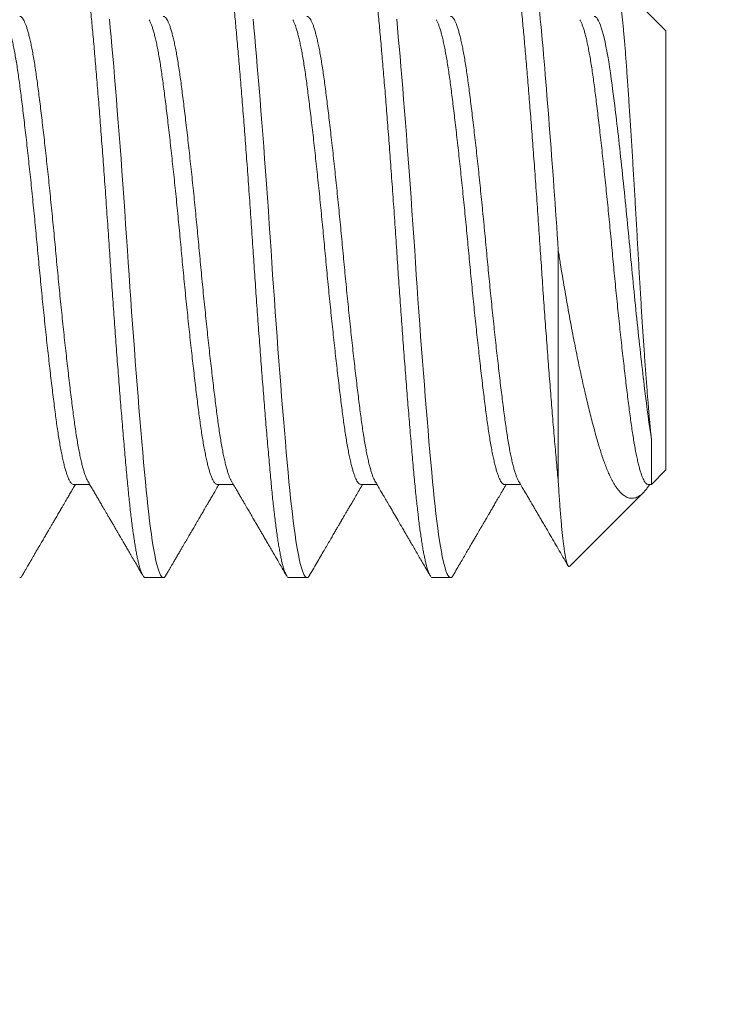
# Model space of a CAD drawing. Extents: x -29 to 75, y -71 to 50.
# Drawn here: x 45 to 45, y 6 to 7 of the extents above; entities that cross this region are included whole.
import ezdxf

# ---------------------------------------------------------------- set-up
doc = ezdxf.new("R2010")
doc.units = 0
doc.header["$LTSCALE"] = 0.25
doc.header["$MEASUREMENT"] = 0
doc.layers.get('0').update_dxf_attribs({"linetype": 'CONTINUOUS', "lineweight": 13})

msp = doc.modelspace()

# ---------------------------------------------------------------- hatches: boundary and pattern name
h = msp.add_hatch()
h.set_pattern_fill('ANSI37', color=8, angle=90, style=0)
h.set_pattern_definition([(135, (8.71136, -3.03457), (-0.08838835, -0.08838835), []), (225, (8.71136, -3.03457), (0.08838835, -0.08838835), [])])
edge = h.paths.add_edge_path()
edge.add_line((44.00841, 5.31347), (43.88341, 5.31347))
edge.add_line((43.88341, 5.31347), (43.88341, 5.62597))
edge.add_arc((44.07091, 5.62597), 0.1875, 90, 180, ccw=False)
edge.add_line((44.07091, 5.81347), (44.13985, 5.81347))
edge.add_line((44.13985, 5.81347), (44.13985, 7.56347))
edge.add_arc((44.88985, 7.56347), 0.75, 90, 180, ccw=False)
edge.add_line((44.88985, 8.31347), (45.53257, 8.31347))
edge.add_arc((45.53257, 9.31347), 1, 270, 351.21148)
edge.add_line((46.52083, 9.16068), (47.69637, 14.21625))
edge.add_arc((48.68463, 14.06347), 1, 90, 171.21148, ccw=False)
edge.add_line((48.68463, 15.06347), (48.82295, 15.06347))
edge.add_arc((48.82295, 15.12597), 0.0625, 270, 360)
edge.add_line((48.88545, 15.12597), (48.88545, 16.06347))
edge.add_line((48.88545, 16.06347), (49.26045, 16.06347))
edge.add_line((49.26045, 16.06347), (49.26045, 15.12597))
edge.add_arc((49.01045, 15.12597), 0.25, 270, 360, ccw=False)
edge.add_line((49.01045, 14.87597), (48.62213, 14.87597))
edge.add_arc((48.62213, 14.06347), 0.8125, 90, 171.68231)
edge.add_line((47.81818, 14.181), (46.64249, 9.12478))
edge.add_arc((45.47007, 9.31347), 1.1875, 270, 350.85716, ccw=False)
edge.add_line((45.47007, 8.12597), (44.82735, 8.12597))
edge.add_arc((44.82735, 7.56347), 0.5625, 90, 180)
edge.add_line((44.26485, 7.56347), (44.26485, 5.62597))
edge.add_line((44.26485, 5.62597), (44.00841, 5.62597))
edge.add_line((44.00841, 5.62597), (44.00841, 5.31347))

# ---------------------------------------------------------------- linework, layer by layer
for p, q in [((44.82735, 6.72205), (44.81261, 6.73679)), ((44.82735, 6.72205), (44.82735, 6.59455)), ((44.82317, 6.59037), (44.82735, 6.59455)), ((44.65548, 6.59037), (44.66016, 6.59037)), ((44.69714, 6.59037), (44.70182, 6.59037)), ((44.73881, 6.59037), (44.74349, 6.59037)), ((44.78048, 6.59037), (44.78516, 6.59037)), ((44.82214, 6.59037), (44.82317, 6.59037)), ((44.79941, 6.56662), (44.82075, 6.58795)), ((44.67631, 6.5633), (44.68152, 6.5633)), ((44.71798, 6.5633), (44.72319, 6.5633)), ((44.75964, 6.5633), (44.76485, 6.5633))]:
    msp.add_line(p, q)
at = {"color": 8}
msp.add_line((44.7961, 6.59113), (44.7961, 6.6583), dxfattribs=at)
at = {"color": 8, "flags": 128}
for points in [[(44.68228, 6.56399), (44.68224, 6.5639), (44.68199, 6.56357), (44.68175, 6.56337), (44.68152, 6.5633), (44.68126, 6.56338), (44.681, 6.56361), (44.68074, 6.564), (44.68047, 6.56455), (44.68019, 6.56526), (44.67992, 6.56613), (44.67965, 6.5671), (44.67939, 6.56821), (44.67912, 6.56946), (44.67886, 6.57085), (44.67859, 6.57237), (44.67832, 6.57402), (44.67806, 6.5758), (44.6778, 6.5777), (44.67754, 6.57971), (44.67728, 6.58184), (44.67703, 6.58403), (44.67679, 6.58631), (44.67655, 6.58868), (44.67631, 6.59113), (44.67606, 6.59388), (44.6758, 6.59676), (44.67553, 6.59975), (44.67526, 6.60286), (44.67499, 6.60608), (44.67471, 6.6094), (44.67445, 6.61262), (44.67418, 6.61591), (44.67391, 6.61927), (44.67365, 6.6227), (44.67338, 6.62618), (44.67312, 6.6297), (44.67285, 6.63327), (44.67259, 6.63686), (44.67233, 6.64047), (44.67207, 6.6441), (44.67182, 6.64766), (44.67158, 6.65122), (44.67134, 6.65477), (44.6711, 6.6583), (44.67085, 6.66212), (44.67059, 6.66595), (44.67032, 6.6698), (44.67005, 6.67365), (44.66978, 6.67749), (44.6695, 6.68132), (44.66924, 6.6849), (44.66897, 6.68844), (44.66871, 6.69195), (44.66844, 6.69541), (44.66817, 6.69881), (44.66791, 6.70214), (44.66764, 6.7054), (44.66738, 6.70858), (44.66712, 6.71168), (44.66686, 6.71468), (44.66661, 6.71753), (44.66637, 6.72029), (44.66613, 6.72294), (44.66589, 6.72548)], [(44.72395, 6.56399), (44.72391, 6.5639), (44.72366, 6.56357), (44.72342, 6.56337), (44.72319, 6.5633), (44.72293, 6.56338), (44.72267, 6.56361), (44.72241, 6.564), (44.72214, 6.56455), (44.72186, 6.56526), (44.72158, 6.56613), (44.72132, 6.5671), (44.72106, 6.56821), (44.72079, 6.56946), (44.72052, 6.57085), (44.72026, 6.57237), (44.71999, 6.57402), (44.71973, 6.5758), (44.71946, 6.5777), (44.7192, 6.57971), (44.71895, 6.58184), (44.7187, 6.58403), (44.71845, 6.58631), (44.71821, 6.58868), (44.71798, 6.59113), (44.71772, 6.59388), (44.71746, 6.59676), (44.7172, 6.59975), (44.71693, 6.60286), (44.71665, 6.60608), (44.71638, 6.6094), (44.71611, 6.61262), (44.71585, 6.61591), (44.71558, 6.61927), (44.71531, 6.6227), (44.71505, 6.62618), (44.71478, 6.6297), (44.71452, 6.63327), (44.71425, 6.63686), (44.71399, 6.64047), (44.71374, 6.6441), (44.71349, 6.64766), (44.71324, 6.65122), (44.713, 6.65477), (44.71277, 6.6583), (44.71251, 6.66212), (44.71225, 6.66595), (44.71199, 6.6698), (44.71172, 6.67365), (44.71144, 6.67749), (44.71117, 6.68132), (44.7109, 6.6849), (44.71064, 6.68844), (44.71037, 6.69195), (44.71011, 6.69541), (44.70984, 6.69881), (44.70957, 6.70214), (44.70931, 6.7054), (44.70905, 6.70858), (44.70879, 6.71168), (44.70853, 6.71468), (44.70828, 6.71753), (44.70804, 6.72029), (44.7078, 6.72294), (44.70756, 6.72548)], [(44.76562, 6.56399), (44.76557, 6.5639), (44.76533, 6.56357), (44.76509, 6.56337), (44.76485, 6.5633), (44.7646, 6.56338), (44.76434, 6.56361), (44.76407, 6.564), (44.7638, 6.56455), (44.76353, 6.56526), (44.76325, 6.56613), (44.76299, 6.5671), (44.76272, 6.56821), (44.76246, 6.56946), (44.76219, 6.57085), (44.76192, 6.57237), (44.76166, 6.57402), (44.76139, 6.5758), (44.76113, 6.5777), (44.76087, 6.57971), (44.76061, 6.58184), (44.76036, 6.58403), (44.76012, 6.58631), (44.75988, 6.58868), (44.75964, 6.59113), (44.75939, 6.59388), (44.75913, 6.59676), (44.75886, 6.59975), (44.75859, 6.60286), (44.75832, 6.60608), (44.75804, 6.6094), (44.75778, 6.61262), (44.75751, 6.61591), (44.75725, 6.61927), (44.75698, 6.6227), (44.75671, 6.62618), (44.75645, 6.6297), (44.75618, 6.63327), (44.75592, 6.63686), (44.75566, 6.64047), (44.7554, 6.6441), (44.75516, 6.64766), (44.75491, 6.65122), (44.75467, 6.65477), (44.75444, 6.6583), (44.75418, 6.66212), (44.75392, 6.66595), (44.75366, 6.6698), (44.75339, 6.67365), (44.75311, 6.67749), (44.75283, 6.68132), (44.75257, 6.6849), (44.75231, 6.68844), (44.75204, 6.69195), (44.75177, 6.69541), (44.75151, 6.69881), (44.75124, 6.70214), (44.75098, 6.7054), (44.75071, 6.70858), (44.75045, 6.71168), (44.7502, 6.71468), (44.74995, 6.71753), (44.7497, 6.72029), (44.74946, 6.72294), (44.74923, 6.72548)], [(44.64062, 6.56399), (44.64057, 6.5639), (44.64033, 6.56357), (44.64009, 6.56337), (44.63985, 6.5633)]]:
    msp.add_lwpolyline(points, dxfattribs=at)
at = {"color": 8}
for points, knots in [([(44.67631, 6.5633), (44.67623, 6.56332), (44.67606, 6.56335), (44.6758, 6.56359), (44.67553, 6.56398), (44.67526, 6.56453), (44.67499, 6.56524), (44.67471, 6.56609), (44.67445, 6.56708), (44.67418, 6.56819), (44.67391, 6.56944), (44.67365, 6.57083), (44.67338, 6.57235), (44.67312, 6.574), (44.67285, 6.57578), (44.67259, 6.57768), (44.67233, 6.57969), (44.67207, 6.5818), (44.67182, 6.58401), (44.67158, 6.58629), (44.67134, 6.58866), (44.6711, 6.59118), (44.67085, 6.59387), (44.67059, 6.59675), (44.67032, 6.59974), (44.67005, 6.60285), (44.66978, 6.60607), (44.66951, 6.60933), (44.66924, 6.61261), (44.66897, 6.6159), (44.66871, 6.61927), (44.66844, 6.62269), (44.66817, 6.62617), (44.66791, 6.62969), (44.66764, 6.63326), (44.66738, 6.63685), (44.66712, 6.64046), (44.66686, 6.64407), (44.66661, 6.64765), (44.66637, 6.65122), (44.66613, 6.65476), (44.66589, 6.6584), (44.66564, 6.66213), (44.66538, 6.66596), (44.66511, 6.66981), (44.66484, 6.67366), (44.66457, 6.6775), (44.6643, 6.68125), (44.66403, 6.68491), (44.66376, 6.68845), (44.6635, 6.69196), (44.66323, 6.69542), (44.66296, 6.69882), (44.6627, 6.70215), (44.66243, 6.70541), (44.66217, 6.70859), (44.66191, 6.71169), (44.66166, 6.71467), (44.66141, 6.71754), (44.66116, 6.7203), (44.66092, 6.72295), (44.66068, 6.72556), (44.66043, 6.72815), (44.66017, 6.7307), (44.65991, 6.73314), (44.65964, 6.73547), (44.65936, 6.73769), (44.65909, 6.73974), (44.65882, 6.74162), (44.65856, 6.74334), (44.65829, 6.74494), (44.65802, 6.7464), (44.65776, 6.74773), (44.65749, 6.74892), (44.65723, 6.74997), (44.65696, 6.75087), (44.6567, 6.75164), (44.65645, 6.75226), (44.6562, 6.75273), (44.65595, 6.75306), (44.65571, 6.75326), (44.65547, 6.75333), (44.65522, 6.75325), (44.65497, 6.75303), (44.6548, 6.75276), (44.65471, 6.75263)], [0, 0, 0, 0, 0.012314, 0.024717, 0.037201, 0.049755, 0.062369, 0.075033, 0.08701, 0.099013, 0.111032, 0.123059, 0.135083, 0.147096, 0.159089, 0.171052, 0.182976, 0.194852, 0.206461, 0.218008, 0.229486, 0.240885, 0.253199, 0.265603, 0.278086, 0.29064, 0.303255, 0.315919, 0.327896, 0.339898, 0.351917, 0.363944, 0.375969, 0.387982, 0.399974, 0.411937, 0.423861, 0.435737, 0.447347, 0.458894, 0.470371, 0.481771, 0.494085, 0.506488, 0.518972, 0.531526, 0.54414, 0.556804, 0.568781, 0.580784, 0.592803, 0.604829, 0.616854, 0.628867, 0.64086, 0.652822, 0.664746, 0.676623, 0.688232, 0.699779, 0.711256, 0.722656, 0.73497, 0.747373, 0.759857, 0.772411, 0.785025, 0.79769, 0.809666, 0.821669, 0.833688, 0.845715, 0.857739, 0.869752, 0.881745, 0.893708, 0.905632, 0.917508, 0.929117, 0.940664, 0.952142, 0.963541, 0.975855, 0.988259, 1, 1, 1, 1]), ([(44.71798, 6.5633), (44.71789, 6.56332), (44.71772, 6.56335), (44.71746, 6.56359), (44.7172, 6.56398), (44.71693, 6.56453), (44.71665, 6.56524), (44.71638, 6.56609), (44.71611, 6.56708), (44.71585, 6.56819), (44.71558, 6.56944), (44.71531, 6.57083), (44.71505, 6.57235), (44.71478, 6.574), (44.71452, 6.57578), (44.71425, 6.57768), (44.71399, 6.57969), (44.71374, 6.5818), (44.71349, 6.58401), (44.71324, 6.58629), (44.713, 6.58866), (44.71276, 6.59118), (44.71251, 6.59387), (44.71225, 6.59675), (44.71199, 6.59974), (44.71172, 6.60285), (44.71144, 6.60607), (44.71117, 6.60933), (44.7109, 6.61261), (44.71064, 6.6159), (44.71037, 6.61927), (44.71011, 6.62269), (44.70984, 6.62617), (44.70957, 6.62969), (44.70931, 6.63326), (44.70905, 6.63685), (44.70879, 6.64046), (44.70853, 6.64407), (44.70828, 6.64765), (44.70804, 6.65122), (44.7078, 6.65476), (44.70755, 6.6584), (44.70731, 6.66213), (44.70705, 6.66596), (44.70678, 6.66981), (44.70651, 6.67366), (44.70624, 6.6775), (44.70596, 6.68125), (44.7057, 6.68491), (44.70543, 6.68845), (44.70516, 6.69196), (44.7049, 6.69542), (44.70463, 6.69882), (44.70437, 6.70215), (44.7041, 6.70541), (44.70384, 6.70859), (44.70358, 6.71169), (44.70332, 6.71467), (44.70307, 6.71754), (44.70283, 6.7203), (44.70259, 6.72295), (44.70235, 6.72556), (44.7021, 6.72815), (44.70184, 6.7307), (44.70157, 6.73314), (44.7013, 6.73547), (44.70103, 6.73769), (44.70076, 6.73974), (44.70049, 6.74162), (44.70022, 6.74334), (44.69996, 6.74494), (44.69969, 6.7464), (44.69942, 6.74773), (44.69916, 6.74892), (44.69889, 6.74997), (44.69863, 6.75087), (44.69837, 6.75164), (44.69811, 6.75226), (44.69786, 6.75273), (44.69762, 6.75306), (44.69738, 6.75326), (44.69714, 6.75333), (44.69689, 6.75325), (44.69663, 6.75303), (44.69646, 6.75276), (44.69638, 6.75263)], [0, 0, 0, 0, 0.012314, 0.024717, 0.037201, 0.049755, 0.062369, 0.075034, 0.087011, 0.099013, 0.111033, 0.123059, 0.135084, 0.147097, 0.15909, 0.171052, 0.182976, 0.194853, 0.206462, 0.218009, 0.229487, 0.240886, 0.2532, 0.265604, 0.278088, 0.290642, 0.303256, 0.31592, 0.327897, 0.3399, 0.351919, 0.363946, 0.37597, 0.387984, 0.399976, 0.411939, 0.423863, 0.435739, 0.447349, 0.458896, 0.470373, 0.481773, 0.494087, 0.50649, 0.518974, 0.531528, 0.544142, 0.556807, 0.568784, 0.580786, 0.592806, 0.604832, 0.616857, 0.62887, 0.640863, 0.652825, 0.664749, 0.676626, 0.688235, 0.699782, 0.71126, 0.722659, 0.734973, 0.747377, 0.75986, 0.772415, 0.785029, 0.797693, 0.80967, 0.821673, 0.833692, 0.845719, 0.857743, 0.869757, 0.881749, 0.893712, 0.905636, 0.917512, 0.929122, 0.940669, 0.952146, 0.963546, 0.97586, 0.988263, 1, 1, 1, 1]), ([(44.75964, 6.5633), (44.75956, 6.56332), (44.75939, 6.56335), (44.75913, 6.56359), (44.75886, 6.56398), (44.75859, 6.56453), (44.75832, 6.56524), (44.75805, 6.56609), (44.75778, 6.56708), (44.75751, 6.56819), (44.75725, 6.56944), (44.75698, 6.57083), (44.75671, 6.57235), (44.75645, 6.574), (44.75618, 6.57578), (44.75592, 6.57768), (44.75566, 6.57969), (44.75541, 6.5818), (44.75516, 6.58401), (44.75491, 6.58629), (44.75467, 6.58866), (44.75443, 6.59118), (44.75418, 6.59387), (44.75392, 6.59675), (44.75366, 6.59974), (44.75339, 6.60285), (44.75311, 6.60607), (44.75284, 6.60933), (44.75257, 6.61261), (44.75231, 6.6159), (44.75204, 6.61927), (44.75177, 6.62269), (44.75151, 6.62617), (44.75124, 6.62969), (44.75098, 6.63326), (44.75071, 6.63685), (44.75045, 6.64046), (44.7502, 6.64407), (44.74995, 6.64765), (44.7497, 6.65122), (44.74946, 6.65476), (44.74922, 6.6584), (44.74897, 6.66213), (44.74871, 6.66596), (44.74845, 6.66981), (44.74818, 6.67366), (44.7479, 6.6775), (44.74763, 6.68125), (44.74736, 6.68491), (44.7471, 6.68845), (44.74683, 6.69196), (44.74656, 6.69542), (44.7463, 6.69882), (44.74603, 6.70215), (44.74577, 6.70541), (44.7455, 6.70859), (44.74524, 6.71169), (44.74499, 6.71467), (44.74474, 6.71754), (44.74449, 6.7203), (44.74425, 6.72295), (44.74401, 6.72556), (44.74376, 6.72815), (44.7435, 6.7307), (44.74324, 6.73314), (44.74297, 6.73547), (44.74269, 6.73769), (44.74242, 6.73974), (44.74215, 6.74162), (44.74189, 6.74334), (44.74162, 6.74494), (44.74136, 6.7464), (44.74109, 6.74773), (44.74082, 6.74892), (44.74056, 6.74997), (44.7403, 6.75087), (44.74004, 6.75164), (44.73978, 6.75226), (44.73953, 6.75273), (44.73929, 6.75306), (44.73905, 6.75326), (44.7388, 6.75333), (44.73856, 6.75325), (44.7383, 6.75303), (44.73813, 6.75276), (44.73805, 6.75263)], [0, 0, 0, 0, 0.012314, 0.024717, 0.037201, 0.049755, 0.062369, 0.075034, 0.087011, 0.099013, 0.111033, 0.123059, 0.135084, 0.147097, 0.15909, 0.171052, 0.182976, 0.194853, 0.206462, 0.218009, 0.229487, 0.240886, 0.2532, 0.265604, 0.278088, 0.290642, 0.303256, 0.31592, 0.327897, 0.3399, 0.351919, 0.363946, 0.37597, 0.387984, 0.399976, 0.411939, 0.423863, 0.435739, 0.447349, 0.458896, 0.470373, 0.481773, 0.494087, 0.50649, 0.518974, 0.531528, 0.544142, 0.556807, 0.568784, 0.580786, 0.592806, 0.604832, 0.616857, 0.62887, 0.640863, 0.652825, 0.664749, 0.676626, 0.688235, 0.699782, 0.71126, 0.722659, 0.734973, 0.747377, 0.75986, 0.772415, 0.785029, 0.797693, 0.80967, 0.821673, 0.833692, 0.845719, 0.857743, 0.869757, 0.881749, 0.893712, 0.905636, 0.917512, 0.929122, 0.940669, 0.952146, 0.963546, 0.97586, 0.988263, 1, 1, 1, 1]), ([(44.7961, 6.59113), (44.79602, 6.59204), (44.79585, 6.59387), (44.79559, 6.59675), (44.79532, 6.59974), (44.79505, 6.60285), (44.79478, 6.60607), (44.79451, 6.60933), (44.79424, 6.61261), (44.79397, 6.6159), (44.79371, 6.61927), (44.79344, 6.62269), (44.79317, 6.62617), (44.79291, 6.62969), (44.79264, 6.63326), (44.79238, 6.63685), (44.79212, 6.64046), (44.79186, 6.64407), (44.79161, 6.64765), (44.79137, 6.65122), (44.79113, 6.65476), (44.79089, 6.6584), (44.79064, 6.66213), (44.79038, 6.66596), (44.79011, 6.66981), (44.78984, 6.67366), (44.78957, 6.6775), (44.7893, 6.68125), (44.78903, 6.68491), (44.78876, 6.68845), (44.7885, 6.69196), (44.78823, 6.69542), (44.78796, 6.69882), (44.7877, 6.70215), (44.78743, 6.70541), (44.78717, 6.70859), (44.78691, 6.71169), (44.78666, 6.71467), (44.78641, 6.71754), (44.78616, 6.7203), (44.78592, 6.72295), (44.78568, 6.72556), (44.78543, 6.72815), (44.78517, 6.7307), (44.78491, 6.73314), (44.78464, 6.73547), (44.78436, 6.73769), (44.78409, 6.73974), (44.78382, 6.74162), (44.78356, 6.74334), (44.78329, 6.74494), (44.78302, 6.7464), (44.78276, 6.74773), (44.78249, 6.74892), (44.78223, 6.74997), (44.78196, 6.75087), (44.7817, 6.75164), (44.78145, 6.75226), (44.7812, 6.75273), (44.78095, 6.75306), (44.78071, 6.75326), (44.78047, 6.75333), (44.78022, 6.75325), (44.77997, 6.75303), (44.7798, 6.75276), (44.77971, 6.75263)], [0, 0, 0, 0, 0.016221, 0.032561, 0.049006, 0.065544, 0.082161, 0.098844, 0.114621, 0.130433, 0.146266, 0.162109, 0.177949, 0.193774, 0.209573, 0.225331, 0.241039, 0.256684, 0.271977, 0.287189, 0.302308, 0.317325, 0.333547, 0.349886, 0.366331, 0.382869, 0.399486, 0.416169, 0.431947, 0.447758, 0.463591, 0.479434, 0.495275, 0.5111, 0.526898, 0.542657, 0.558365, 0.574009, 0.589303, 0.604514, 0.619634, 0.634651, 0.650872, 0.667212, 0.683657, 0.700194, 0.716812, 0.733495, 0.749272, 0.765083, 0.780917, 0.79676, 0.8126, 0.828425, 0.844223, 0.859982, 0.87569, 0.891335, 0.906628, 0.92184, 0.936959, 0.951976, 0.968198, 0.984537, 1, 1, 1, 1]), ([(44.7961, 6.6583), (44.7953, 6.67042), (44.7944, 6.68302), (44.7926, 6.7063), (44.7917, 6.71691), (44.79009, 6.73405), (44.78919, 6.74125), (44.78739, 6.75089), (44.78649, 6.7533), (44.78569, 6.7533)], [0, 0, 0, 0, 0.25, 0.25, 0.5, 0.5, 0.75, 0.75, 1, 1, 1, 1]), ([(44.81202, 6.73655), (44.81205, 6.7366), (44.81213, 6.73675), (44.81227, 6.73687), (44.81244, 6.73692), (44.81262, 6.73681), (44.81279, 6.73656), (44.81297, 6.73616), (44.81315, 6.73561), (44.81333, 6.73491), (44.81351, 6.73409), (44.81369, 6.73314), (44.81387, 6.73205), (44.81406, 6.73083), (44.81424, 6.72947), (44.81443, 6.72797), (44.81462, 6.72634), (44.8148, 6.7246), (44.81498, 6.72278), (44.81516, 6.72087), (44.81534, 6.71885), (44.81552, 6.71671), (44.81569, 6.71446), (44.81587, 6.71211), (44.81604, 6.70965), (44.81622, 6.70712), (44.8164, 6.70453), (44.81657, 6.70189), (44.81675, 6.69916), (44.81694, 6.69635), (44.81712, 6.69346), (44.81731, 6.6905), (44.8175, 6.68747), (44.81769, 6.68444), (44.81787, 6.68144), (44.81805, 6.67846), (44.81823, 6.67544), (44.81841, 6.67238), (44.81859, 6.6693), (44.81877, 6.66618), (44.81895, 6.66305), (44.81913, 6.65993), (44.8193, 6.65685), (44.81947, 6.65379), (44.81965, 6.65074), (44.81983, 6.64769), (44.82001, 6.64466), (44.8202, 6.64165), (44.82039, 6.63866), (44.82057, 6.63578), (44.82076, 6.63303), (44.82094, 6.63038), (44.82112, 6.62778), (44.8213, 6.62522), (44.82148, 6.62273), (44.82167, 6.62029), (44.82185, 6.61792), (44.82202, 6.61579), (44.82217, 6.61389), (44.82231, 6.6122), (44.82245, 6.61057), (44.82259, 6.60899), (44.82273, 6.60747), (44.82287, 6.60601), (44.82302, 6.60462), (44.82312, 6.60374), (44.82317, 6.60331)], [0, 0, 0, 0, 0.006859, 0.023899, 0.041108, 0.058317, 0.075654, 0.09299, 0.110512, 0.128069, 0.144727, 0.161414, 0.178272, 0.19513, 0.212113, 0.229097, 0.246258, 0.263452, 0.279763, 0.296101, 0.312601, 0.3291, 0.345717, 0.362334, 0.37912, 0.395939, 0.4121, 0.428292, 0.444653, 0.461015, 0.477502, 0.493989, 0.510654, 0.527351, 0.542963, 0.558601, 0.574392, 0.590184, 0.606088, 0.621992, 0.638056, 0.654148, 0.669765, 0.68541, 0.701222, 0.717034, 0.732971, 0.748907, 0.765019, 0.781163, 0.796121, 0.811105, 0.826236, 0.841368, 0.856609, 0.871849, 0.887243, 0.902665, 0.914716, 0.926767, 0.938873, 0.950979, 0.963202, 0.975426, 0.987713, 1, 1, 1, 1]), ([(44.6596, 6.59134), (44.65954, 6.59144), (44.65937, 6.59172), (44.65909, 6.59237), (44.65876, 6.59325), (44.65842, 6.59429), (44.65809, 6.59548), (44.65775, 6.59684), (44.65742, 6.59835), (44.65708, 6.60002), (44.65675, 6.60182), (44.65642, 6.60376), (44.6561, 6.60581), (44.65578, 6.60798), (44.65548, 6.61025), (44.65517, 6.61263), (44.65486, 6.61513), (44.65454, 6.61775), (44.65421, 6.62048), (44.65388, 6.62331), (44.65355, 6.62621), (44.65321, 6.62917), (44.65288, 6.63222), (44.65255, 6.63534), (44.65221, 6.63854), (44.65187, 6.6418), (44.65154, 6.64509), (44.65121, 6.6484), (44.65089, 6.65171), (44.65057, 6.65501), (44.65027, 6.6583), (44.64996, 6.66159), (44.64965, 6.66489), (44.64933, 6.66819), (44.649, 6.67149), (44.64867, 6.67475), (44.64834, 6.67797), (44.64801, 6.68113), (44.64767, 6.68423), (44.64734, 6.6873), (44.647, 6.69031), (44.64666, 6.69326), (44.64633, 6.6961), (44.646, 6.69885), (44.64568, 6.70147), (44.64537, 6.70398), (44.64506, 6.70636), (44.64475, 6.70863), (44.64444, 6.71079), (44.64412, 6.71284), (44.64379, 6.71477), (44.64346, 6.71656), (44.64313, 6.71821), (44.6428, 6.71971), (44.64246, 6.72106), (44.64213, 6.72227), (44.64179, 6.72333), (44.64146, 6.72424), (44.64112, 6.72497), (44.6408, 6.72554), (44.64047, 6.72595), (44.64016, 6.7262), (44.63995, 6.72623), (44.63985, 6.72624)], [0, 0, 0, 0, 0.009287, 0.025942, 0.042361, 0.05882, 0.075301, 0.091781, 0.108578, 0.125333, 0.142025, 0.158634, 0.17514, 0.191525, 0.207769, 0.223977, 0.240325, 0.256795, 0.273367, 0.290022, 0.306441, 0.322901, 0.339381, 0.355861, 0.372658, 0.389413, 0.406105, 0.422714, 0.439221, 0.455605, 0.471849, 0.488058, 0.504406, 0.520875, 0.537448, 0.554103, 0.570521, 0.586981, 0.603461, 0.619942, 0.636738, 0.653493, 0.670185, 0.686794, 0.703301, 0.719685, 0.735929, 0.752138, 0.768486, 0.784955, 0.801528, 0.818183, 0.834602, 0.851061, 0.867541, 0.884022, 0.900818, 0.917573, 0.934265, 0.950875, 0.967381, 0.983765, 1, 1, 1, 1]), ([(44.70127, 6.59134), (44.70121, 6.59144), (44.70104, 6.59172), (44.70075, 6.59237), (44.70042, 6.59325), (44.70009, 6.59429), (44.69976, 6.59548), (44.69942, 6.59684), (44.69908, 6.59835), (44.69875, 6.60002), (44.69841, 6.60182), (44.69809, 6.60376), (44.69777, 6.60581), (44.69745, 6.60798), (44.69714, 6.61025), (44.69684, 6.61263), (44.69652, 6.61513), (44.6962, 6.61775), (44.69588, 6.62048), (44.69555, 6.62331), (44.69521, 6.62621), (44.69488, 6.62917), (44.69455, 6.63222), (44.69421, 6.63534), (44.69388, 6.63854), (44.69354, 6.6418), (44.69321, 6.64509), (44.69288, 6.6484), (44.69256, 6.65171), (44.69224, 6.65501), (44.69194, 6.6583), (44.69163, 6.66159), (44.69131, 6.66489), (44.69099, 6.66819), (44.69067, 6.67149), (44.69034, 6.67475), (44.69001, 6.67797), (44.68967, 6.68113), (44.68934, 6.68423), (44.689, 6.6873), (44.68867, 6.69031), (44.68833, 6.69326), (44.688, 6.6961), (44.68767, 6.69885), (44.68735, 6.70147), (44.68703, 6.70398), (44.68673, 6.70636), (44.68642, 6.70863), (44.68611, 6.71079), (44.68579, 6.71284), (44.68546, 6.71477), (44.68513, 6.71656), (44.6848, 6.71821), (44.68446, 6.71971), (44.68413, 6.72106), (44.6838, 6.72227), (44.68346, 6.72333), (44.68312, 6.72424), (44.68279, 6.72497), (44.68246, 6.72554), (44.68214, 6.72595), (44.68182, 6.72618), (44.68162, 6.72627), (44.68152, 6.72624), (44.68152, 6.72624)], [0, 0, 0, 0, 0.009292, 0.025947, 0.042365, 0.058824, 0.075304, 0.091784, 0.108581, 0.125335, 0.142027, 0.158636, 0.175142, 0.191526, 0.20777, 0.223978, 0.240326, 0.256795, 0.273367, 0.290021, 0.30644, 0.322899, 0.339379, 0.355859, 0.372655, 0.38941, 0.406102, 0.422711, 0.439216, 0.4556, 0.471844, 0.488052, 0.5044, 0.52087, 0.537441, 0.554096, 0.570515, 0.586974, 0.603454, 0.619934, 0.63673, 0.653485, 0.670176, 0.686785, 0.703291, 0.719675, 0.735919, 0.752127, 0.768475, 0.784944, 0.801516, 0.818171, 0.834589, 0.851048, 0.867528, 0.884009, 0.900805, 0.917559, 0.934251, 0.95086, 0.967366, 0.98375, 0.999994, 1, 1, 1, 1]), ([(44.74293, 6.59134), (44.74287, 6.59144), (44.7427, 6.59172), (44.74242, 6.59237), (44.74209, 6.59325), (44.74176, 6.59429), (44.74142, 6.59548), (44.74109, 6.59684), (44.74075, 6.59835), (44.74041, 6.60002), (44.74008, 6.60182), (44.73975, 6.60376), (44.73943, 6.60581), (44.73912, 6.60798), (44.73881, 6.61025), (44.7385, 6.61263), (44.73819, 6.61513), (44.73787, 6.61775), (44.73754, 6.62048), (44.73721, 6.62331), (44.73688, 6.62621), (44.73655, 6.62917), (44.73621, 6.63222), (44.73588, 6.63534), (44.73554, 6.63854), (44.73521, 6.6418), (44.73487, 6.64509), (44.73455, 6.6484), (44.73422, 6.65171), (44.73391, 6.65501), (44.7336, 6.6583), (44.7333, 6.66159), (44.73298, 6.66489), (44.73266, 6.66819), (44.73233, 6.67149), (44.732, 6.67475), (44.73167, 6.67797), (44.73134, 6.68113), (44.73101, 6.68423), (44.73067, 6.6873), (44.73033, 6.69031), (44.73, 6.69326), (44.72966, 6.6961), (44.72934, 6.69885), (44.72902, 6.70147), (44.7287, 6.70398), (44.72839, 6.70636), (44.72809, 6.70863), (44.72777, 6.71079), (44.72745, 6.71284), (44.72713, 6.71477), (44.7268, 6.71656), (44.72646, 6.71821), (44.72613, 6.71971), (44.7258, 6.72106), (44.72546, 6.72227), (44.72513, 6.72333), (44.72479, 6.72424), (44.72446, 6.72497), (44.72413, 6.72554), (44.72381, 6.72595), (44.72349, 6.72618), (44.72329, 6.72627), (44.72318, 6.72624), (44.72318, 6.72624)], [0, 0, 0, 0, 0.009289, 0.025943, 0.042362, 0.058821, 0.0753, 0.091781, 0.108577, 0.125331, 0.142023, 0.158632, 0.175138, 0.191522, 0.207765, 0.223974, 0.240321, 0.256791, 0.273362, 0.290017, 0.306435, 0.322894, 0.339374, 0.355854, 0.372651, 0.389405, 0.406097, 0.422706, 0.439211, 0.455595, 0.471839, 0.488047, 0.504395, 0.520864, 0.537436, 0.554091, 0.570509, 0.586968, 0.603448, 0.619928, 0.636724, 0.653479, 0.670171, 0.686779, 0.703285, 0.719669, 0.735913, 0.752121, 0.768469, 0.784938, 0.80151, 0.818165, 0.834583, 0.851042, 0.867522, 0.884002, 0.900798, 0.917553, 0.934244, 0.950853, 0.967359, 0.983743, 0.999987, 1, 1, 1, 1]), ([(44.7846, 6.59134), (44.78454, 6.59144), (44.78437, 6.59172), (44.78409, 6.59237), (44.78376, 6.59325), (44.78342, 6.59429), (44.78309, 6.59548), (44.78275, 6.59684), (44.78242, 6.59835), (44.78208, 6.60002), (44.78175, 6.60182), (44.78142, 6.60376), (44.7811, 6.60581), (44.78078, 6.60798), (44.78048, 6.61025), (44.78017, 6.61263), (44.77986, 6.61513), (44.77954, 6.61775), (44.77921, 6.62048), (44.77888, 6.62331), (44.77855, 6.62621), (44.77821, 6.62917), (44.77788, 6.63222), (44.77755, 6.63534), (44.77721, 6.63854), (44.77687, 6.6418), (44.77654, 6.64509), (44.77621, 6.6484), (44.77589, 6.65171), (44.77557, 6.65501), (44.77527, 6.6583), (44.77496, 6.66159), (44.77465, 6.66489), (44.77433, 6.66819), (44.774, 6.67149), (44.77367, 6.67475), (44.77334, 6.67797), (44.77301, 6.68113), (44.77267, 6.68423), (44.77234, 6.6873), (44.772, 6.69031), (44.77166, 6.69326), (44.77133, 6.6961), (44.771, 6.69885), (44.77068, 6.70147), (44.77037, 6.70398), (44.77006, 6.70636), (44.76975, 6.70863), (44.76944, 6.71079), (44.76912, 6.71284), (44.76879, 6.71477), (44.76846, 6.71656), (44.76813, 6.71821), (44.7678, 6.71971), (44.76746, 6.72106), (44.76713, 6.72227), (44.76679, 6.72333), (44.76646, 6.72424), (44.76612, 6.72497), (44.7658, 6.72554), (44.76547, 6.72595), (44.76516, 6.7262), (44.76495, 6.72623), (44.76485, 6.72624)], [0, 0, 0, 0, 0.009292, 0.025947, 0.042365, 0.058825, 0.075305, 0.091785, 0.108582, 0.125336, 0.142028, 0.158637, 0.175143, 0.191528, 0.207772, 0.22398, 0.240328, 0.256797, 0.273369, 0.290024, 0.306443, 0.322902, 0.339382, 0.355863, 0.372659, 0.389414, 0.406106, 0.422715, 0.439221, 0.455605, 0.471849, 0.488058, 0.504406, 0.520875, 0.537447, 0.554102, 0.570521, 0.58698, 0.60346, 0.61994, 0.636737, 0.653491, 0.670183, 0.686792, 0.703299, 0.719683, 0.735927, 0.752135, 0.768483, 0.784953, 0.801525, 0.81818, 0.834598, 0.851057, 0.867537, 0.884018, 0.900814, 0.917569, 0.934261, 0.95087, 0.967376, 0.98376, 1, 1, 1, 1]), ([(44.82317, 6.60331), (44.82247, 6.60748), (44.82185, 6.61239), (44.82047, 6.62386), (44.81973, 6.63038), (44.81829, 6.64408), (44.81759, 6.65124), (44.8163, 6.66513), (44.8156, 6.67228), (44.81416, 6.686), (44.81343, 6.69253), (44.81204, 6.70404), (44.81142, 6.70896), (44.81004, 6.71736), (44.8093, 6.72071), (44.80787, 6.72515), (44.80716, 6.72624), (44.80652, 6.72624)], [0, 0, 0, 0, 0.125, 0.125, 0.25, 0.25, 0.375, 0.375, 0.5, 0.5, 0.625, 0.625, 0.75, 0.75, 0.875, 0.875, 1, 1, 1, 1]), ([(44.65548, 6.59037), (44.65548, 6.59037), (44.65537, 6.59034), (44.65517, 6.59043), (44.65486, 6.59066), (44.65454, 6.59106), (44.65421, 6.59163), (44.65388, 6.59236), (44.65355, 6.59325), (44.65321, 6.59429), (44.65288, 6.59548), (44.65255, 6.59684), (44.65221, 6.59835), (44.65187, 6.60002), (44.65154, 6.60182), (44.65121, 6.60376), (44.65089, 6.60581), (44.65057, 6.60798), (44.65027, 6.61025), (44.64996, 6.61263), (44.64965, 6.61513), (44.64933, 6.61775), (44.649, 6.62048), (44.64867, 6.62331), (44.64834, 6.62621), (44.64801, 6.62917), (44.64767, 6.63222), (44.64734, 6.63534), (44.647, 6.63854), (44.64666, 6.6418), (44.64633, 6.64509), (44.646, 6.6484), (44.64568, 6.65171), (44.64537, 6.65501), (44.64506, 6.6583), (44.64475, 6.66159), (44.64444, 6.66489), (44.64412, 6.66819), (44.64379, 6.67149), (44.64346, 6.67475), (44.64313, 6.67797), (44.6428, 6.68113), (44.64246, 6.68423), (44.64213, 6.6873), (44.64179, 6.69031), (44.64146, 6.69326), (44.64112, 6.6961), (44.6408, 6.69885), (44.64047, 6.70147), (44.64016, 6.70398), (44.63985, 6.70636), (44.63955, 6.70863), (44.63923, 6.71079), (44.63891, 6.71284), (44.63858, 6.71477), (44.63825, 6.71656), (44.63792, 6.71821), (44.63759, 6.71971), (44.63726, 6.72106), (44.63692, 6.72227), (44.63658, 6.72333), (44.63625, 6.72423), (44.63596, 6.72488), (44.63579, 6.72517), (44.63573, 6.72527)], [0, 0, 0, 0, 0.0000086, 0.0162168, 0.0325646, 0.0490338, 0.0656057, 0.0822604, 0.0986788, 0.1151379, 0.1316176, 0.1480979, 0.164894, 0.1816485, 0.1983404, 0.2149491, 0.231455, 0.2478389, 0.2640827, 0.2802909, 0.2966387, 0.3131079, 0.3296798, 0.3463345, 0.3627529, 0.379212, 0.3956917, 0.412172, 0.4289681, 0.4457226, 0.4624144, 0.4790232, 0.4955291, 0.511913, 0.5281568, 0.544365, 0.5607127, 0.577182, 0.5937538, 0.6104086, 0.626827, 0.643286, 0.6597658, 0.676246, 0.6930422, 0.7097967, 0.7264885, 0.7430973, 0.7596032, 0.7759871, 0.7922309, 0.808439, 0.8247868, 0.8412561, 0.8578279, 0.8744826, 0.890901, 0.9073601, 0.9238399, 0.9403201, 0.9571163, 0.9738707, 0.9905626, 1, 1, 1, 1]), ([(44.69714, 6.59037), (44.69704, 6.59038), (44.69684, 6.59041), (44.69652, 6.59066), (44.6962, 6.59106), (44.69588, 6.59163), (44.69555, 6.59236), (44.69521, 6.59325), (44.69488, 6.59429), (44.69455, 6.59548), (44.69421, 6.59684), (44.69388, 6.59835), (44.69354, 6.60002), (44.69321, 6.60182), (44.69288, 6.60376), (44.69256, 6.60581), (44.69224, 6.60798), (44.69194, 6.61025), (44.69163, 6.61263), (44.69131, 6.61513), (44.69099, 6.61775), (44.69067, 6.62048), (44.69034, 6.62331), (44.69001, 6.62621), (44.68967, 6.62917), (44.68934, 6.63222), (44.689, 6.63534), (44.68867, 6.63854), (44.68833, 6.6418), (44.688, 6.64509), (44.68767, 6.6484), (44.68735, 6.65171), (44.68703, 6.65501), (44.68673, 6.6583), (44.68642, 6.66159), (44.68611, 6.66489), (44.68579, 6.66819), (44.68546, 6.67149), (44.68513, 6.67475), (44.6848, 6.67797), (44.68446, 6.68113), (44.68413, 6.68423), (44.6838, 6.6873), (44.68346, 6.69031), (44.68312, 6.69326), (44.68279, 6.6961), (44.68246, 6.69885), (44.68214, 6.70147), (44.68182, 6.70398), (44.68152, 6.70636), (44.68121, 6.70863), (44.6809, 6.71079), (44.68058, 6.71284), (44.68025, 6.71477), (44.67992, 6.71656), (44.67959, 6.71821), (44.67926, 6.71971), (44.67892, 6.72106), (44.67859, 6.72227), (44.67825, 6.72333), (44.67791, 6.72423), (44.67763, 6.72488), (44.67746, 6.72517), (44.6774, 6.72527)], [0, 0, 0, 0, 0.0162, 0.032548, 0.049017, 0.065589, 0.082244, 0.098663, 0.115123, 0.131603, 0.148083, 0.16488, 0.181634, 0.198327, 0.214936, 0.231442, 0.247826, 0.26407, 0.280279, 0.296627, 0.313096, 0.329669, 0.346324, 0.362742, 0.379202, 0.395682, 0.412162, 0.428959, 0.445714, 0.462406, 0.479015, 0.495521, 0.511905, 0.52815, 0.544358, 0.560706, 0.577176, 0.593748, 0.610403, 0.626822, 0.643281, 0.659761, 0.676242, 0.693038, 0.709793, 0.726485, 0.743094, 0.7596, 0.775985, 0.792229, 0.808437, 0.824785, 0.841255, 0.857827, 0.874482, 0.890901, 0.90736, 0.92384, 0.940321, 0.957117, 0.973872, 0.990564, 1, 1, 1, 1]), ([(44.73881, 6.59037), (44.73871, 6.59038), (44.7385, 6.59041), (44.73819, 6.59066), (44.73787, 6.59106), (44.73754, 6.59163), (44.73721, 6.59236), (44.73688, 6.59325), (44.73655, 6.59429), (44.73621, 6.59548), (44.73588, 6.59684), (44.73554, 6.59835), (44.73521, 6.60002), (44.73487, 6.60182), (44.73455, 6.60376), (44.73422, 6.60581), (44.73391, 6.60798), (44.7336, 6.61025), (44.7333, 6.61263), (44.73298, 6.61513), (44.73266, 6.61775), (44.73233, 6.62048), (44.732, 6.62331), (44.73167, 6.62621), (44.73134, 6.62917), (44.73101, 6.63222), (44.73067, 6.63534), (44.73033, 6.63854), (44.73, 6.6418), (44.72966, 6.64509), (44.72934, 6.6484), (44.72902, 6.65171), (44.7287, 6.65501), (44.72839, 6.6583), (44.72809, 6.66159), (44.72777, 6.66489), (44.72745, 6.66819), (44.72713, 6.67149), (44.7268, 6.67475), (44.72646, 6.67797), (44.72613, 6.68113), (44.7258, 6.68423), (44.72546, 6.6873), (44.72513, 6.69031), (44.72479, 6.69326), (44.72446, 6.6961), (44.72413, 6.69885), (44.72381, 6.70147), (44.72349, 6.70398), (44.72319, 6.70636), (44.72288, 6.70863), (44.72256, 6.71079), (44.72224, 6.71284), (44.72192, 6.71477), (44.72159, 6.71656), (44.72126, 6.71821), (44.72092, 6.71971), (44.72059, 6.72106), (44.72025, 6.72227), (44.71992, 6.72333), (44.71958, 6.72423), (44.7193, 6.72488), (44.71912, 6.72517), (44.71906, 6.72527)], [0, 0, 0, 0, 0.016206, 0.032554, 0.049024, 0.065596, 0.082251, 0.098669, 0.115129, 0.131609, 0.148089, 0.164885, 0.18164, 0.198332, 0.214941, 0.231447, 0.247831, 0.264075, 0.280284, 0.296631, 0.313101, 0.329673, 0.346328, 0.362747, 0.379206, 0.395686, 0.412166, 0.428963, 0.445717, 0.462409, 0.479018, 0.495524, 0.511908, 0.528152, 0.544361, 0.560709, 0.577178, 0.59375, 0.610405, 0.626824, 0.643283, 0.659763, 0.676243, 0.69304, 0.709794, 0.726486, 0.743095, 0.759601, 0.775986, 0.79223, 0.808438, 0.824786, 0.841255, 0.857827, 0.874482, 0.890901, 0.90736, 0.92384, 0.940321, 0.957117, 0.973872, 0.990564, 1, 1, 1, 1]), ([(44.78048, 6.59037), (44.78048, 6.59037), (44.78037, 6.59034), (44.78017, 6.59043), (44.77986, 6.59066), (44.77954, 6.59106), (44.77921, 6.59163), (44.77888, 6.59236), (44.77855, 6.59325), (44.77821, 6.59429), (44.77788, 6.59548), (44.77755, 6.59684), (44.77721, 6.59835), (44.77687, 6.60002), (44.77654, 6.60182), (44.77621, 6.60376), (44.77589, 6.60581), (44.77557, 6.60798), (44.77527, 6.61025), (44.77496, 6.61263), (44.77465, 6.61513), (44.77433, 6.61775), (44.774, 6.62048), (44.77367, 6.62331), (44.77334, 6.62621), (44.77301, 6.62917), (44.77267, 6.63222), (44.77234, 6.63534), (44.772, 6.63854), (44.77166, 6.6418), (44.77133, 6.64509), (44.771, 6.6484), (44.77068, 6.65171), (44.77037, 6.65501), (44.77006, 6.6583), (44.76975, 6.66159), (44.76944, 6.66489), (44.76912, 6.66819), (44.76879, 6.67149), (44.76846, 6.67475), (44.76813, 6.67797), (44.7678, 6.68113), (44.76746, 6.68423), (44.76713, 6.6873), (44.76679, 6.69031), (44.76646, 6.69326), (44.76612, 6.6961), (44.7658, 6.69885), (44.76547, 6.70147), (44.76516, 6.70398), (44.76485, 6.70636), (44.76455, 6.70863), (44.76423, 6.71079), (44.76391, 6.71284), (44.76358, 6.71477), (44.76325, 6.71656), (44.76292, 6.71821), (44.76259, 6.71971), (44.76226, 6.72106), (44.76192, 6.72227), (44.76158, 6.72333), (44.76125, 6.72423), (44.76096, 6.72488), (44.76079, 6.72517), (44.76073, 6.72527)], [0, 0, 0, 0, 0.0000135, 0.0162216, 0.0325692, 0.0490383, 0.06561, 0.0822646, 0.0986829, 0.1151418, 0.1316214, 0.1481015, 0.1648975, 0.1816519, 0.1983436, 0.2149522, 0.231458, 0.2478418, 0.2640854, 0.2802934, 0.2966411, 0.3131102, 0.3296819, 0.3463365, 0.3627547, 0.3792137, 0.3956933, 0.4121734, 0.4289694, 0.4457238, 0.4624155, 0.4790241, 0.4955298, 0.5119136, 0.5281573, 0.5443653, 0.5607129, 0.5771821, 0.5937538, 0.6104084, 0.6268266, 0.6432856, 0.6597652, 0.6762453, 0.6930413, 0.7097956, 0.7264873, 0.743096, 0.7596017, 0.7759855, 0.7922292, 0.8084372, 0.8247848, 0.8412539, 0.8578256, 0.8744802, 0.8908985, 0.9073574, 0.923837, 0.9403172, 0.9571132, 0.9738675, 0.9905592, 1, 1, 1, 1]), ([(44.82214, 6.59037), (44.82204, 6.59038), (44.82184, 6.59041), (44.82152, 6.59066), (44.8212, 6.59106), (44.82088, 6.59163), (44.82055, 6.59236), (44.82021, 6.59325), (44.81988, 6.59429), (44.81955, 6.59548), (44.81921, 6.59684), (44.81888, 6.59835), (44.81854, 6.60002), (44.81821, 6.60182), (44.81788, 6.60376), (44.81756, 6.60581), (44.81724, 6.60798), (44.81694, 6.61025), (44.81663, 6.61263), (44.81631, 6.61513), (44.81599, 6.61775), (44.81567, 6.62048), (44.81534, 6.62331), (44.81501, 6.62621), (44.81467, 6.62917), (44.81434, 6.63222), (44.814, 6.63534), (44.81367, 6.63854), (44.81333, 6.6418), (44.813, 6.64509), (44.81267, 6.6484), (44.81235, 6.65171), (44.81203, 6.65501), (44.81173, 6.6583), (44.81142, 6.66159), (44.81111, 6.66489), (44.81079, 6.66819), (44.81046, 6.67149), (44.81013, 6.67475), (44.8098, 6.67797), (44.80946, 6.68113), (44.80913, 6.68423), (44.8088, 6.6873), (44.80846, 6.69031), (44.80812, 6.69326), (44.80779, 6.6961), (44.80746, 6.69885), (44.80714, 6.70147), (44.80682, 6.70398), (44.80652, 6.70636), (44.80621, 6.70863), (44.8059, 6.71079), (44.80558, 6.71284), (44.80525, 6.71477), (44.80492, 6.71656), (44.80459, 6.71821), (44.80426, 6.71971), (44.80392, 6.72106), (44.80359, 6.72227), (44.80325, 6.72333), (44.80291, 6.72423), (44.80263, 6.72488), (44.80246, 6.72517), (44.8024, 6.72527)], [0, 0, 0, 0, 0.016208, 0.032556, 0.049026, 0.065598, 0.082253, 0.098671, 0.115131, 0.131611, 0.148091, 0.164887, 0.181642, 0.198334, 0.214943, 0.231449, 0.247833, 0.264077, 0.280286, 0.296634, 0.313103, 0.329675, 0.34633, 0.362749, 0.379208, 0.395688, 0.412169, 0.428965, 0.44572, 0.462412, 0.479021, 0.495527, 0.511911, 0.528155, 0.544363, 0.560711, 0.577181, 0.593753, 0.610408, 0.626826, 0.643286, 0.659765, 0.676246, 0.693042, 0.709797, 0.726489, 0.743098, 0.759604, 0.775988, 0.792232, 0.808441, 0.824789, 0.841258, 0.85783, 0.874485, 0.890904, 0.907363, 0.923843, 0.940323, 0.95712, 0.973874, 0.990566, 1, 1, 1, 1]), ([(44.82263, 6.59037), (44.8226, 6.59032), (44.82236, 6.58993), (44.82192, 6.58931), (44.8213, 6.58854), (44.82071, 6.58789), (44.82011, 6.58736), (44.8195, 6.58693), (44.8189, 6.58661), (44.81828, 6.58641), (44.81767, 6.58632), (44.81705, 6.58634), (44.81643, 6.58648), (44.81582, 6.58673), (44.8152, 6.5871), (44.81459, 6.58759), (44.81397, 6.5882), (44.81341, 6.58888), (44.81288, 6.5896), (44.81243, 6.59029), (44.81201, 6.591), (44.81162, 6.59172), (44.81123, 6.59249), (44.81077, 6.59348), (44.81023, 6.59474), (44.80962, 6.5963), (44.80901, 6.598), (44.80848, 6.59965), (44.808, 6.60122), (44.80748, 6.60299), (44.80685, 6.60519), (44.80618, 6.60769), (44.80554, 6.61014), (44.80495, 6.61249), (44.80436, 6.61493), (44.80375, 6.61757), (44.80311, 6.6204), (44.80245, 6.62344), (44.80178, 6.62657), (44.80112, 6.62982), (44.80047, 6.63316), (44.79981, 6.63659), (44.79916, 6.64011), (44.79853, 6.64368), (44.7979, 6.64728), (44.79729, 6.65091), (44.79669, 6.65458), (44.7963, 6.65706), (44.7961, 6.6583)], [0, 0, 0, 0, 0.003106, 0.023299, 0.043701, 0.064103, 0.084645, 0.105187, 0.125904, 0.146652, 0.167444, 0.188267, 0.20926, 0.230254, 0.251374, 0.272494, 0.293791, 0.31512, 0.332028, 0.348951, 0.363156, 0.377361, 0.391605, 0.405848, 0.428947, 0.452088, 0.475417, 0.498789, 0.515703, 0.532629, 0.560989, 0.589407, 0.612371, 0.635366, 0.6585, 0.681665, 0.707713, 0.733807, 0.760109, 0.786458, 0.813139, 0.839869, 0.866816, 0.893813, 0.920265, 0.946764, 0.973358, 1, 1, 1, 1]), ([(44.82317, 6.60331), (44.82317, 6.6028), (44.82317, 6.6018), (44.82317, 6.60039), (44.82317, 6.59907), (44.82317, 6.59783), (44.82317, 6.59668), (44.82317, 6.59562), (44.82317, 6.59466), (44.82317, 6.59378), (44.82317, 6.593), (44.82317, 6.59231), (44.82317, 6.59172), (44.82317, 6.59124), (44.82317, 6.59086), (44.82317, 6.59058), (44.82317, 6.59042), (44.82317, 6.59035), (44.82317, 6.59037), (44.82317, 6.59037)], [0, 0, 0, 0, 0.06118, 0.12245, 0.183857, 0.245355, 0.306512, 0.367924, 0.429426, 0.491446, 0.55356, 0.616247, 0.679032, 0.742133, 0.804853, 0.867671, 0.930612, 0.9937, 1, 1, 1, 1])]:
    msp.add_open_spline(points, degree=3, knots=knots, dxfattribs=at)
for points, knots in [([(44.64062, 6.56398), (44.64082, 6.56432), (44.64119, 6.56496), (44.6417, 6.56584), (44.64213, 6.56658), (44.64248, 6.56718), (44.64276, 6.56766), (44.64301, 6.56809), (44.64331, 6.56861), (44.64369, 6.56926), (44.64416, 6.57007), (44.64468, 6.57097), (44.64533, 6.57208), (44.64605, 6.57331), (44.64679, 6.57458), (44.64745, 6.57571), (44.64801, 6.57668), (44.64852, 6.57755), (44.649, 6.57837), (44.6495, 6.57924), (44.64998, 6.58005), (44.65041, 6.58078), (44.65077, 6.58142), (44.65113, 6.58202), (44.65142, 6.58253), (44.65164, 6.5829), (44.65179, 6.58315), (44.6519, 6.58335), (44.65202, 6.58356), (44.65218, 6.58382), (44.65238, 6.58417), (44.65267, 6.58467), (44.65307, 6.58536), (44.65359, 6.58624), (44.6542, 6.58728), (44.6549, 6.58849), (44.65552, 6.58953), (44.65589, 6.59018), (44.656, 6.59037)], [0, 0, 0, 0, 0.038963, 0.072455, 0.100477, 0.123033, 0.140121, 0.155236, 0.172315, 0.199008, 0.229418, 0.263542, 0.30138, 0.355362, 0.403661, 0.446279, 0.483221, 0.514488, 0.54417, 0.576997, 0.613292, 0.636303, 0.660517, 0.685033, 0.705422, 0.717724, 0.727317, 0.734236, 0.740675, 0.75052, 0.763771, 0.780427, 0.807929, 0.841479, 0.881072, 0.926704, 0.978369, 1, 1, 1, 1]), ([(44.6596, 6.59132), (44.65984, 6.5909), (44.66033, 6.59007), (44.66106, 6.58883), (44.66175, 6.58764), (44.6624, 6.58653), (44.66299, 6.58552), (44.66348, 6.58468), (44.66391, 6.58394), (44.66431, 6.58326), (44.66475, 6.58251), (44.66522, 6.5817), (44.66573, 6.58083), (44.66627, 6.5799), (44.66678, 6.57903), (44.66722, 6.57828), (44.66756, 6.57769), (44.66785, 6.5772), (44.66806, 6.57683), (44.66824, 6.57653), (44.66843, 6.57621), (44.66866, 6.5758), (44.66896, 6.57528), (44.66934, 6.57464), (44.6698, 6.57386), (44.67034, 6.57291), (44.67099, 6.57181), (44.67172, 6.57055), (44.67255, 6.56913), (44.67347, 6.56755), (44.67448, 6.56581), (44.67518, 6.56461), (44.67555, 6.56398)], [0, 0, 0, 0, 0.045888, 0.091342, 0.135713, 0.176482, 0.213396, 0.246488, 0.269148, 0.294141, 0.321466, 0.351126, 0.383122, 0.417454, 0.452835, 0.478486, 0.500124, 0.517749, 0.531358, 0.541058, 0.551148, 0.566403, 0.585298, 0.608281, 0.636684, 0.671349, 0.711755, 0.757905, 0.809801, 0.867446, 0.930845, 1, 1, 1, 1]), ([(44.68228, 6.56398), (44.6824, 6.56418), (44.68261, 6.56454), (44.68289, 6.56503), (44.68311, 6.5654), (44.68329, 6.5657), (44.68345, 6.56598), (44.68369, 6.5664), (44.68403, 6.56698), (44.6845, 6.56778), (44.68503, 6.5687), (44.68563, 6.56973), (44.68621, 6.57073), (44.68676, 6.57167), (44.68724, 6.5725), (44.68769, 6.57326), (44.6881, 6.57397), (44.68852, 6.57469), (44.68901, 6.57554), (44.68962, 6.57659), (44.69036, 6.57785), (44.69103, 6.579), (44.69159, 6.57996), (44.69198, 6.58063), (44.69229, 6.58116), (44.6925, 6.58153), (44.69264, 6.58175), (44.69272, 6.58189), (44.6928, 6.58204), (44.69295, 6.58229), (44.69318, 6.58269), (44.69351, 6.58325), (44.69393, 6.58396), (44.69443, 6.58482), (44.69502, 6.58583), (44.6957, 6.58699), (44.69646, 6.5883), (44.69713, 6.58944), (44.69754, 6.59015), (44.69767, 6.59037)], [0, 0, 0, 0, 0.023195, 0.041499, 0.054914, 0.065311, 0.075896, 0.086723, 0.113218, 0.141544, 0.177937, 0.217234, 0.258123, 0.292201, 0.323673, 0.352539, 0.3788, 0.404561, 0.433705, 0.475809, 0.523524, 0.576846, 0.607327, 0.632627, 0.652746, 0.667686, 0.673868, 0.678379, 0.683212, 0.691218, 0.70686, 0.728179, 0.755172, 0.787836, 0.826167, 0.870161, 0.919814, 0.975119, 1, 1, 1, 1]), ([(44.70127, 6.59132), (44.70156, 6.59082), (44.70211, 6.58988), (44.70289, 6.58855), (44.70357, 6.58739), (44.70416, 6.58638), (44.70462, 6.58558), (44.70498, 6.58497), (44.70525, 6.58451), (44.70548, 6.58412), (44.70568, 6.58377), (44.70587, 6.58344), (44.7061, 6.58305), (44.7064, 6.58254), (44.70677, 6.58191), (44.70727, 6.58104), (44.70789, 6.57998), (44.70861, 6.57874), (44.70928, 6.57761), (44.7099, 6.57654), (44.71051, 6.5755), (44.71116, 6.57438), (44.71187, 6.57316), (44.71263, 6.57186), (44.71359, 6.57021), (44.71472, 6.56826), (44.71598, 6.56609), (44.71681, 6.56467), (44.71721, 6.56398)], [0, 0, 0, 0, 0.054586, 0.103243, 0.145965, 0.182746, 0.213582, 0.233597, 0.249955, 0.263986, 0.276823, 0.288467, 0.299521, 0.3202, 0.344118, 0.368962, 0.415245, 0.460726, 0.504325, 0.539988, 0.577674, 0.618704, 0.663081, 0.710806, 0.76188, 0.844224, 0.923614, 1, 1, 1, 1]), ([(44.72395, 6.56398), (44.72436, 6.56468), (44.72516, 6.56605), (44.72631, 6.56803), (44.72737, 6.56986), (44.72836, 6.57155), (44.72925, 6.57309), (44.73007, 6.57449), (44.7308, 6.57574), (44.73144, 6.57685), (44.732, 6.57781), (44.73245, 6.57858), (44.7328, 6.57918), (44.73305, 6.57961), (44.73323, 6.57992), (44.73334, 6.5801), (44.73341, 6.58022), (44.73352, 6.58041), (44.73371, 6.58074), (44.73402, 6.58126), (44.73442, 6.58195), (44.73492, 6.58281), (44.73551, 6.58382), (44.7362, 6.585), (44.73699, 6.58635), (44.73787, 6.58786), (44.73867, 6.58922), (44.73917, 6.59007), (44.73934, 6.59037)], [0, 0, 0, 0, 0.080459, 0.155393, 0.224808, 0.288711, 0.347106, 0.399999, 0.447394, 0.489295, 0.525705, 0.55645, 0.577294, 0.59376, 0.60585, 0.612046, 0.614959, 0.619402, 0.632979, 0.652807, 0.678886, 0.71121, 0.749778, 0.794583, 0.845622, 0.902886, 0.966372, 1, 1, 1, 1]), ([(44.74293, 6.59132), (44.74315, 6.59096), (44.74354, 6.59028), (44.74408, 6.58935), (44.74453, 6.58858), (44.74491, 6.58794), (44.74524, 6.58737), (44.74573, 6.58654), (44.74642, 6.58536), (44.74737, 6.58372), (44.74846, 6.58187), (44.74966, 6.57981), (44.7506, 6.5782), (44.75124, 6.57709), (44.75156, 6.57654), (44.75183, 6.57608), (44.75206, 6.5757), (44.75223, 6.5754), (44.75237, 6.57516), (44.75252, 6.5749), (44.75272, 6.57456), (44.75298, 6.57412), (44.75329, 6.57357), (44.75367, 6.57294), (44.75421, 6.57201), (44.75492, 6.57078), (44.75581, 6.56925), (44.75677, 6.56759), (44.7578, 6.56582), (44.75851, 6.5646), (44.75888, 6.56398)], [0, 0, 0, 0, 0.039841, 0.073865, 0.102069, 0.124448, 0.144097, 0.164603, 0.216345, 0.27287, 0.344601, 0.419803, 0.498481, 0.521582, 0.541618, 0.558589, 0.572495, 0.583333, 0.59113, 0.599413, 0.611973, 0.628145, 0.64793, 0.671329, 0.698102, 0.749858, 0.805924, 0.866301, 0.930992, 1, 1, 1, 1]), ([(44.76562, 6.56398), (44.76598, 6.5646), (44.76667, 6.5658), (44.76769, 6.56753), (44.76862, 6.56915), (44.76949, 6.57063), (44.77028, 6.572), (44.77101, 6.57324), (44.77166, 6.57435), (44.77223, 6.57535), (44.77274, 6.57621), (44.77317, 6.57696), (44.77354, 6.57759), (44.77385, 6.57811), (44.7741, 6.57855), (44.7743, 6.5789), (44.77447, 6.57919), (44.77465, 6.57949), (44.77488, 6.57988), (44.77519, 6.58041), (44.77558, 6.58108), (44.77605, 6.58188), (44.7766, 6.58283), (44.77723, 6.58391), (44.77794, 6.58513), (44.77873, 6.58648), (44.7796, 6.58797), (44.78037, 6.58928), (44.78085, 6.5901), (44.781, 6.59037)], [0, 0, 0, 0, 0.070524, 0.136323, 0.197404, 0.25377, 0.305426, 0.352376, 0.394622, 0.432169, 0.465018, 0.493173, 0.51671, 0.536602, 0.55315, 0.566354, 0.576271, 0.585904, 0.60076, 0.620839, 0.646139, 0.676657, 0.71239, 0.753334, 0.799486, 0.850841, 0.907394, 0.96914, 1, 1, 1, 1]), ([(44.7846, 6.59132), (44.78489, 6.59083), (44.78544, 6.58989), (44.78622, 6.58855), (44.78692, 6.58735), (44.78755, 6.58628), (44.7881, 6.58534), (44.78856, 6.58454), (44.78895, 6.58388), (44.78925, 6.58336), (44.78949, 6.58296), (44.78966, 6.58266), (44.78981, 6.58241), (44.78999, 6.5821), (44.79024, 6.58167), (44.79057, 6.5811), (44.79104, 6.5803), (44.79164, 6.57927), (44.79237, 6.57801), (44.79331, 6.5764), (44.79444, 6.57447), (44.79574, 6.57223), (44.79675, 6.57051), (44.79745, 6.56929), (44.79787, 6.56858), (44.7983, 6.56784), (44.79864, 6.56725), (44.79885, 6.5669), (44.7989, 6.56681)], [0, 0, 0, 0, 0.060045, 0.114685, 0.163915, 0.20773, 0.246126, 0.279098, 0.305164, 0.326425, 0.342879, 0.354523, 0.363072, 0.373126, 0.392482, 0.416182, 0.442332, 0.491038, 0.542319, 0.596008, 0.687852, 0.779446, 0.869454, 0.898993, 0.928142, 0.957006, 0.989139, 1, 1, 1, 1]), ([(44.7961, 6.59113), (44.79616, 6.59027), (44.79626, 6.58854), (44.79643, 6.58611), (44.7966, 6.58378), (44.79678, 6.58157), (44.79695, 6.57949), (44.79713, 6.57753), (44.79731, 6.57573), (44.7975, 6.57408), (44.79768, 6.57261), (44.79786, 6.57131), (44.79804, 6.57015), (44.79822, 6.56914), (44.7984, 6.56829), (44.79858, 6.56759), (44.79876, 6.56706), (44.79894, 6.56671), (44.79912, 6.56653), (44.79927, 6.56649), (44.79937, 6.56659), (44.7994, 6.56662)], [0, 0, 0, 0, 0.052691, 0.105473, 0.158677, 0.211976, 0.265947, 0.320015, 0.374525, 0.429135, 0.481826, 0.534608, 0.587812, 0.641111, 0.695082, 0.74915, 0.80366, 0.85827, 0.910961, 0.963744, 1, 1, 1, 1])]:
    msp.add_open_spline(points, degree=3, knots=knots)

doc.saveas('drawing.dxf')
